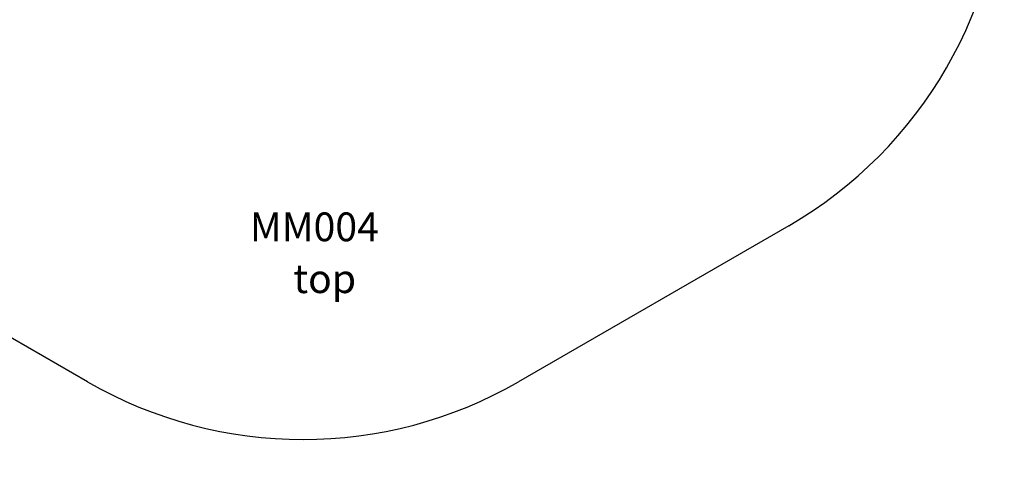
# Model space of a CAD drawing. Units: millimetres. Extents: x 1649 to 7453, y -2493 to 3463.
# Drawn here: x 3927 to 7353, y -2493 to -933 of the extents above; entities that cross this region are included whole.
import ezdxf

# ---------------------------------------------------------------- set-up
doc = ezdxf.new("R2010")
doc.units = ezdxf.units.MM
doc.header["$PDSIZE"] = -1
for name, color, linetype in [('SAFETY_AREA', 3, 'Continuous'), ('TIPTAP_A1', 4, 'Continuous'), ('TIPTAP_A2', 4, 'Continuous'), ('TIPTAP_DIM', 9, 'Continuous')]:
    doc.layers.add(name, color=color, linetype=linetype)
doc.styles.add('style1', font='arial.ttf', dxfattribs={"height": 100})
doc.dimstyles.new('000000002E6C9198', dxfattribs={"dimscale": 100, "dimtxt": 1, "dimasz": 1, "dimexe": 1, "dimexo": 1, "dimgap": 1, "dimtad": 1, "dimdec": 0, "dimtxsty": 'Standard', "dimblk": 'OBLIQUE', "dimcen": 2.5, "dimdle": 1, "dimadec": 0, "dimazin": 0, "dimtfac": 1, "dimtdec": 0, "dimtmove": 0, "dimatfit": 3, "dimldrblk": 'OBLIQUE', "dimfxl": 1, "dimfxlon": 1, "dimarcsym": 0})

# ---------------------------------------------------------------- blocks, each defined once
blk = doc.blocks.new('_Oblique')
at = {"color": 0, "linetype": 'ByBlock', "lineweight": -2}
blk.add_line((-0.5, -0.5), (0.5, 0.5), dxfattribs=at)
blk = doc.blocks.new('*D6')
at = {"layer": 'Defpoints', "color": 0, "transparency": 16777216}
for p in [(4912.8, 2674.7), (1864.8, -2392.9), (4912.8, -2392.9)]:
    blk.add_point(p, dxfattribs=at)
at = {"layer": 'TIPTAP_DIM', "color": 0, "linetype": 'ByBlock', "lineweight": -2, "transparency": 16777216}
for p, q in [((1864.8, 2774.7), (1864.8, -2492.9)), ((1964.8, 2674.7), (1764.8, 2674.7)), ((1964.8, -2392.9), (1764.8, -2392.9))]:
    blk.add_line(p, q, dxfattribs=at)
at = {"layer": 'TIPTAP_DIM', "color": 0, "lineweight": -2, "transparency": 16777216, "xscale": 100, "yscale": 100, "zscale": 100}
for p, rotation in [((1864.8, 2674.7), 90), ((1864.8, -2392.9), 270)]:
    blk.add_blockref('_Oblique', p, dxfattribs=dict(at, rotation=rotation))
at = {"layer": 'TIPTAP_DIM', "color": 0, "transparency": 16777216, "insert": (1714.8, 140.9), "char_height": 100, "attachment_point": 5, "rotation": 90}
blk.add_mtext('5068', dxfattribs=at)
blk = doc.blocks.new('MM004_top')
at = {"layer": 'SAFETY_AREA', "linetype": 'Continuous'}
for p, q in [((-3224.4, 835.7), (-4152.2, 1371.4)), ((-784.2, 1378.6), (-1724.4, 835.7))]:
    blk.add_line(p, q, dxfattribs=at)
for centre, start, end in [((-1534.2, 2677.6), 300, 0), ((-2474.4, 2134.8), 240, 300)]:
    blk.add_arc(centre, 1500, start, end, dxfattribs=at)
at = {"layer": 'TIPTAP_A1', "insert": (-2720.3, 1424.5), "char_height": 100, "attachment_point": 1, "style": 'style1'}
blk.add_mtext_dynamic_manual_height_columns('  MM004', width=781.572, gutter_width=500, heights=[0], dxfattribs=at)
at = {"layer": 'TIPTAP_A2', "insert": (-2656.8, 1244.2), "char_height": 100, "attachment_point": 1, "style": 'style1'}
blk.add_mtext_dynamic_manual_height_columns('\\pxqc;top', width=515.871, gutter_width=500, heights=[0], dxfattribs=at)

msp = doc.modelspace()

# ---------------------------------------------------------------- block references
msp.add_blockref('MM004_top', (7387.2, -3027.6))

# ---------------------------------------------------------------- dimensions: what is measured, and where the dimension line sits
at = {"layer": 'TIPTAP_DIM'}
dim = msp.add_linear_dim(base=(1864.8, -2392.9), p1=(4912.8, 2674.7), p2=(4912.8, -2392.9), angle=90, dimstyle='000000002E6C9198', dxfattribs=at)
dim.commit()
dim.dimension.update_dxf_attribs({"geometry": '*D6', "text_midpoint": (1714.8, 140.9)})

doc.saveas('drawing.dxf')
